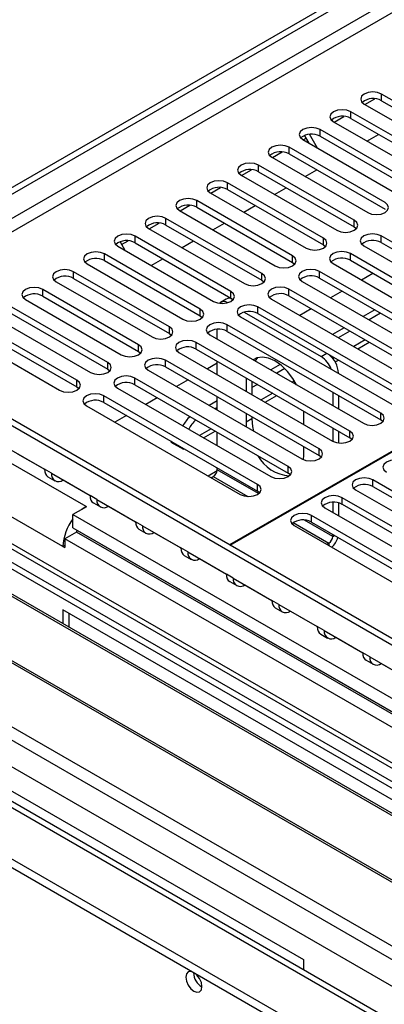
# Model space of a CAD drawing. Units: millimetres. Extents: x 4 to 11134, y 11 to 15752.
# Drawn here: x 1674 to 1741, y 1775 to 1956 of the extents above; entities that cross this region are included whole.
import ezdxf

# ---------------------------------------------------------------- set-up
doc = ezdxf.new("R2010")
doc.units = ezdxf.units.MM
doc.header["$LTSCALE"] = 53

msp = doc.modelspace()

# ---------------------------------------------------------------- linework, layer by layer
at = {"color": 7, "linetype": 'Continuous', "lineweight": 25}
for p, q in [((1634.166, 1903.483), (3311.424, 2871.743)), ((1635.227, 1902.87), (3312.484, 2871.13)), ((1757.645, 1932.413), (1740.056, 1942.567)), ((1736.873, 1940.73), (1754.463, 1930.576)), ((1736.979, 1940.669), (1738.781, 1941.71)), ((1740.056, 1941.343), (1757.645, 1931.188)), ((1731.322, 1937.404), (1733.125, 1938.445)), ((1751.988, 1929.148), (1734.399, 1939.302)), ((1730.909, 1937.856), (1731.089, 1937.545)), ((1731.217, 1937.465), (1748.806, 1927.311)), ((1734.399, 1938.077), (1751.988, 1927.923)), ((1726.765, 1933.503), (1725.914, 1934.978)), ((1728.265, 1932.637), (1726.8, 1935.176)), ((1746.331, 1925.882), (1728.742, 1936.036)), ((1728.742, 1934.811), (1746.331, 1924.657)), ((1737.35, 1933.924), (1739.472, 1935.149)), ((1740.674, 1922.616), (1723.085, 1932.77)), ((1725.56, 1934.199), (1743.149, 1924.045)), ((1725.665, 1934.138), (1726.216, 1934.456)), ((1720.009, 1930.873), (1721.811, 1931.913)), ((1723.085, 1931.546), (1740.674, 1921.392)), ((1735.018, 1919.351), (1717.429, 1929.505)), ((1719.903, 1930.934), (1737.493, 1920.78)), ((1714.246, 1927.668), (1731.836, 1917.514)), ((1714.352, 1927.607), (1716.154, 1928.648)), ((1717.429, 1928.28), (1735.018, 1918.126)), ((1726.037, 1927.393), (1728.158, 1928.617)), ((1729.361, 1916.085), (1711.771, 1926.239)), ((1708.589, 1924.402), (1726.178, 1914.248)), ((1708.695, 1924.341), (1710.497, 1925.382)), ((1711.771, 1925.014), (1729.361, 1914.86)), ((1720.38, 1924.127), (1722.501, 1925.352)), ((1703.038, 1921.076), (1704.841, 1922.116)), ((1723.704, 1912.819), (1706.114, 1922.973)), ((1714.723, 1920.862), (1716.844, 1922.086)), ((1702.933, 1921.137), (1720.522, 1910.983)), ((1706.114, 1921.749), (1723.704, 1911.595)), ((1697.381, 1917.81), (1699.184, 1918.851)), ((1718.047, 1909.554), (1700.458, 1919.708)), ((1700.458, 1918.483), (1718.047, 1908.329)), ((1709.066, 1917.596), (1711.187, 1918.82)), ((1697.276, 1917.871), (1714.865, 1907.717)), ((1735.018, 1918.126), (1735.411, 1917.82)), ((1768.163, 1900.216), (1739.968, 1916.494)), ((1692.02, 1915.401), (1692.91, 1913.86)), ((1692.317, 1914.887), (1693.527, 1915.585)), ((1712.39, 1906.288), (1694.801, 1916.442)), ((1694.801, 1915.217), (1712.39, 1905.063)), ((1703.409, 1914.33), (1705.531, 1915.555)), ((1729.361, 1914.86), (1729.754, 1914.554)), ((1739.968, 1915.269), (1768.163, 1898.992)), ((1706.734, 1903.023), (1689.144, 1913.177)), ((1691.619, 1914.606), (1709.208, 1904.452)), ((1762.506, 1896.951), (1734.31, 1913.228)), ((1736.785, 1914.656), (1764.981, 1898.379)), ((1685.962, 1911.34), (1703.551, 1901.186)), ((1689.144, 1911.952), (1706.734, 1901.798)), ((1697.753, 1911.065), (1699.873, 1912.289)), ((1723.704, 1911.595), (1724.097, 1911.289)), ((1731.128, 1911.391), (1759.324, 1895.114)), ((1734.31, 1912.003), (1762.506, 1895.726)), ((1701.076, 1899.757), (1683.487, 1909.911)), ((1756.849, 1893.685), (1728.653, 1909.962)), ((1738.46, 1909.607), (1736.339, 1908.383)), ((1680.305, 1908.074), (1697.894, 1897.92)), ((1683.487, 1908.686), (1701.076, 1898.532)), ((1718.047, 1908.329), (1718.44, 1908.023)), ((1725.472, 1908.125), (1753.668, 1891.848)), ((1728.653, 1908.737), (1756.849, 1892.46)), ((1695.419, 1896.491), (1677.83, 1906.645)), ((1793.973, 1906.952), (1712.126, 1859.702)), ((1712.267, 1859.621), (1794.114, 1906.87)), ((1751.193, 1890.419), (1722.997, 1906.697)), ((1732.803, 1906.342), (1730.682, 1905.117)), ((1674.648, 1904.809), (1692.238, 1894.655)), ((1677.83, 1905.42), (1695.419, 1895.266)), ((1711.534, 1904.88), (1710.474, 1904.268)), ((1712.39, 1905.063), (1712.784, 1904.758)), ((1719.815, 1904.859), (1748.011, 1888.582)), ((1722.997, 1905.472), (1751.193, 1889.195)), ((1839.157, 1785.144), (1635.298, 1902.83)), ((1840.217, 1785.757), (1636.358, 1903.442)), ((1689.763, 1893.226), (1672.174, 1903.38)), ((1672.174, 1902.155), (1689.763, 1892.001)), ((1714.826, 1902.472), (1728.944, 1894.322)), ((1745.536, 1887.154), (1717.34, 1903.431)), ((1717.34, 1902.206), (1745.536, 1885.929)), ((1727.146, 1903.076), (1725.026, 1901.852)), ((1738.813, 1902.872), (1736.692, 1901.648)), ((1739.874, 1902.26), (1737.752, 1901.035)), ((1668.991, 1901.543), (1686.581, 1891.389)), ((1706.734, 1901.798), (1707.126, 1901.492)), ((1714.158, 1901.594), (1742.354, 1885.317)), ((1684.106, 1889.96), (1666.517, 1900.114)), ((1666.517, 1898.889), (1684.106, 1888.735)), ((1701.076, 1898.532), (1701.469, 1898.226)), ((1709.852, 1897.549), (1709.852, 1899.314)), ((1739.879, 1883.888), (1711.683, 1900.165)), ((1711.683, 1898.941), (1739.879, 1882.663)), ((1733.156, 1899.607), (1731.035, 1898.382)), ((1734.217, 1898.994), (1732.096, 1897.77)), ((1663.334, 1898.277), (1680.924, 1888.123)), ((1734.222, 1880.622), (1706.026, 1896.9)), ((1708.501, 1898.328), (1736.697, 1882.051)), ((1735.657, 1895.714), (1737.778, 1896.938)), ((1695.419, 1895.266), (1695.813, 1894.961)), ((1702.844, 1895.063), (1731.04, 1878.785)), ((1706.026, 1895.675), (1734.222, 1879.398)), ((1728.565, 1877.357), (1700.369, 1893.634)), ((1709.852, 1893.092), (1708.055, 1892.055)), ((1709.852, 1891.017), (1709.852, 1893.466)), ((1717.277, 1894.117), (1716.811, 1893.53)), ((1731.519, 1893.325), (1732.121, 1893.673)), ((1835.424, 1765.657), (1616.13, 1892.253)), ((1689.763, 1892.001), (1690.156, 1891.695)), ((1697.188, 1891.797), (1725.383, 1875.52)), ((1700.369, 1892.409), (1728.565, 1876.132)), ((1721.432, 1892.839), (1719.722, 1891.851)), ((1722.266, 1892.095), (1720.782, 1891.239)), ((1732.126, 1891.26), (1732.126, 1891.221)), ((1722.909, 1874.091), (1694.713, 1890.368)), ((1704.519, 1890.014), (1702.398, 1888.789)), ((1715.156, 1890.405), (1715.156, 1887.956)), ((1716.216, 1889.792), (1716.216, 1887.343)), ((1684.106, 1888.735), (1684.499, 1888.429)), ((1691.53, 1888.531), (1719.726, 1872.254)), ((1694.713, 1889.144), (1722.909, 1872.866)), ((1717.246, 1889.197), (1716.216, 1888.603)), ((1724.344, 1889.183), (1724.395, 1889.212)), ((1731.065, 1887.751), (1731.065, 1885.302)), ((1717.251, 1870.825), (1689.056, 1887.103)), ((1689.056, 1885.878), (1717.251, 1869.601)), ((1698.862, 1886.748), (1696.741, 1885.524)), ((1709.852, 1886.153), (1708.407, 1885.319)), ((1709.852, 1884.486), (1709.852, 1886.935)), ((1718.686, 1885.917), (1720.808, 1887.142)), ((1732.126, 1887.139), (1732.126, 1884.69)), ((1685.873, 1885.266), (1714.069, 1868.988)), ((1709.852, 1884.929), (1709.468, 1884.707)), ((1725.762, 1881.833), (1725.762, 1884.282)), ((1693.205, 1883.482), (1691.084, 1882.258)), ((1715.156, 1883.873), (1715.156, 1882.277)), ((1715.156, 1882.277), (1715.207, 1881.395)), ((1716.216, 1883.261), (1716.216, 1882.889)), ((1740.272, 1882.357), (1739.879, 1882.663)), ((1707.373, 1879.386), (1709.494, 1880.61)), ((1709.852, 1877.955), (1709.852, 1880.404)), ((1731.065, 1881.22), (1731.065, 1878.771)), ((1732.126, 1880.608), (1732.126, 1878.438)), ((1701.514, 1878.686), (1701.366, 1878.601)), ((1701.366, 1878.601), (1703.665, 1877.274)), ((1734.615, 1879.091), (1734.222, 1879.398)), ((1671.09, 1877.676), (1678.161, 1873.594)), ((1701.897, 1878.465), (1701.897, 1878.295)), ((1703.665, 1877.274), (1703.812, 1877.359)), ((1725.762, 1876.154), (1725.762, 1877.75)), ((1797.154, 1784.286), (1637.348, 1876.54)), ((1796.093, 1783.673), (1637.348, 1875.315)), ((1673.211, 1876.451), (1678.161, 1873.594)), ((1725.714, 1875.362), (1725.762, 1876.154)), ((1728.959, 1875.826), (1728.565, 1876.132)), ((1709.83, 1873.281), (1708.231, 1872.359)), ((1709.852, 1873.499), (1709.852, 1873.872)), ((1791.746, 1781.164), (1633.001, 1872.805)), ((1792.134, 1781.388), (1633.921, 1872.722)), ((1678.782, 1872.221), (1680.058, 1871.484)), ((1679.436, 1872.858), (1686.508, 1868.776)), ((1681.558, 1871.633), (1681.558, 1871.633)), ((1681.558, 1871.633), (1686.508, 1868.775)), ((1708.762, 1872.053), (1709.145, 1872.274)), ((1723.301, 1872.56), (1722.909, 1872.866)), ((1763.567, 1857.151), (1738.464, 1871.642)), ((1838.148, 1716.697), (1572.612, 1869.988)), ((1717.645, 1869.295), (1717.251, 1869.601)), ((1735.283, 1869.805), (1760.385, 1855.314)), ((1738.464, 1870.417), (1763.567, 1855.926)), ((1687.783, 1868.039), (1694.854, 1863.957)), ((1757.91, 1853.885), (1732.808, 1868.376)), ((1781.131, 1775.036), (1622.386, 1866.678)), ((1781.519, 1775.26), (1623.306, 1866.594)), ((1685.856, 1866.702), (1683.381, 1865.274)), ((1685.785, 1866.743), (1685.014, 1866.216)), ((1685.785, 1866.743), (1685.856, 1866.702)), ((1685.785, 1866.743), (1685.785, 1866.662)), ((1687.129, 1867.402), (1688.405, 1866.666)), ((1689.905, 1866.814), (1689.905, 1866.815)), ((1689.905, 1866.814), (1694.855, 1863.957)), ((1729.626, 1866.539), (1754.728, 1852.048)), ((1731.065, 1867.529), (1731.065, 1865.709)), ((1732.126, 1867.421), (1732.126, 1865.096)), ((1732.808, 1867.152), (1757.91, 1852.66)), ((1828.267, 1711.83), (1562.395, 1865.315)), ((1683.381, 1865.274), (1768.092, 1816.371)), ((1683.381, 1862.824), (1683.381, 1865.274)), ((1752.253, 1850.619), (1727.151, 1865.111)), ((1828.267, 1710.197), (1562.395, 1863.681)), ((1683.381, 1862.824), (1767.466, 1814.283)), ((1684.119, 1862.398), (1767.466, 1814.282)), ((1695.476, 1862.584), (1696.752, 1861.847)), ((1696.13, 1863.221), (1703.201, 1859.139)), ((1723.969, 1863.274), (1749.071, 1848.782)), ((1727.151, 1863.886), (1752.253, 1849.395)), ((1611.185, 1861.437), (1770.991, 1769.182)), ((1684.018, 1862.049), (1681.896, 1860.824)), ((1681.896, 1860.824), (1681.896, 1859.191)), ((1766.042, 1812.248), (1681.896, 1860.824)), ((1767.306, 1813.968), (1684.018, 1862.049)), ((1698.252, 1861.996), (1698.252, 1861.996)), ((1698.252, 1861.996), (1703.202, 1859.138)), ((1731.065, 1861.626), (1731.065, 1861.253)), ((1681.896, 1859.599), (1681.543, 1859.395)), ((1681.543, 1859.395), (1681.896, 1859.191)), ((1730.358, 1860.028), (1729.975, 1859.807)), ((1703.823, 1857.765), (1705.099, 1857.029)), ((1704.477, 1858.402), (1711.548, 1854.32)), ((1706.599, 1857.177), (1706.599, 1857.177)), ((1706.599, 1857.177), (1711.549, 1854.32)), ((1712.824, 1853.583), (1719.895, 1849.501)), ((1712.17, 1852.947), (1713.446, 1852.21)), ((1714.946, 1852.359), (1714.946, 1852.359)), ((1714.946, 1852.359), (1719.895, 1849.501)), ((1759.324, 1802.858), (1681.543, 1847.761)), ((1681.543, 1847.761), (1681.543, 1845.231)), ((1720.517, 1848.128), (1721.793, 1847.391)), ((1721.171, 1848.765), (1728.242, 1844.683)), ((1682.603, 1847.148), (1682.603, 1844.618)), ((1723.293, 1847.54), (1723.293, 1847.54)), ((1723.293, 1847.54), (1728.242, 1844.683)), ((1728.864, 1843.309), (1730.14, 1842.573)), ((1729.518, 1843.946), (1736.589, 1839.864)), ((1731.64, 1842.721), (1731.64, 1842.722)), ((1731.64, 1842.721), (1736.589, 1839.864)), ((1737.865, 1839.128), (1744.936, 1835.046)), ((1737.211, 1838.491), (1738.487, 1837.754)), ((1739.987, 1837.903), (1739.987, 1837.903)), ((1739.987, 1837.903), (1744.936, 1835.045)), ((1647.955, 1828.371), (1725.737, 1783.469)), ((1725.737, 1783.469), (1725.737, 1781.592))]:
    msp.add_line(p, q, dxfattribs=at)
at = {"color": 8, "linetype": 'Continuous', "lineweight": 25}
for p, q in [((3312.484, 2866.64), (1640.177, 1901.237)), ((1642.299, 1900.012), (3313.545, 2864.802)), ((1740.056, 1941.343), (1740.056, 1942.567)), ((1734.399, 1938.077), (1734.399, 1939.302)), ((1728.742, 1934.811), (1728.742, 1936.036)), ((1723.085, 1931.546), (1723.085, 1932.77)), ((1717.429, 1928.28), (1717.429, 1929.505)), ((1711.771, 1925.014), (1711.771, 1926.239)), ((1706.114, 1921.749), (1706.114, 1922.973)), ((1700.458, 1918.483), (1700.458, 1919.708)), ((1735.018, 1918.126), (1735.018, 1919.351)), ((1739.968, 1915.269), (1739.968, 1916.494)), ((1694.801, 1915.217), (1694.801, 1916.442)), ((1729.361, 1914.86), (1729.361, 1916.085)), ((1689.144, 1911.952), (1689.144, 1913.177)), ((1734.31, 1912.003), (1734.31, 1913.228)), ((1723.704, 1911.595), (1723.704, 1912.819)), ((1683.487, 1908.686), (1683.487, 1909.911)), ((1718.047, 1908.329), (1718.047, 1909.554)), ((1728.653, 1908.737), (1728.653, 1909.962)), ((1677.83, 1905.42), (1677.83, 1906.645)), ((1712.39, 1905.063), (1712.39, 1906.288)), ((1722.997, 1905.472), (1722.997, 1906.697)), ((1706.734, 1901.798), (1706.734, 1903.023)), ((1717.34, 1902.206), (1717.34, 1903.431)), ((1701.076, 1898.532), (1701.076, 1899.757)), ((1711.683, 1898.941), (1711.683, 1900.165)), ((1685.785, 1866.743), (1631.691, 1897.971)), ((1706.026, 1895.675), (1706.026, 1896.9)), ((1737.046, 1897.361), (1734.925, 1896.137)), ((1695.419, 1895.266), (1695.419, 1896.491)), ((1728.944, 1894.322), (1729.971, 1894.915)), ((1689.763, 1892.001), (1689.763, 1893.226)), ((1700.369, 1892.409), (1700.369, 1893.634)), ((1731.389, 1894.096), (1731.111, 1893.935)), ((1833.924, 1765.509), (1615.251, 1891.746)), ((1681.543, 1859.395), (1624.621, 1892.255)), ((1732.126, 1891.26), (1732.092, 1891.241)), ((1684.106, 1888.735), (1684.106, 1889.96)), ((1694.713, 1889.144), (1694.713, 1890.368)), ((1724.029, 1889.847), (1723.611, 1889.606)), ((1720.075, 1887.564), (1717.954, 1886.34)), ((1689.056, 1885.878), (1689.056, 1887.103)), ((1716.216, 1882.889), (1715.156, 1882.277)), ((1739.879, 1882.663), (1739.879, 1883.888)), ((1574.234, 1880.319), (1805.64, 1746.731)), ((1708.761, 1881.033), (1706.64, 1879.809)), ((1734.222, 1879.398), (1734.222, 1880.622)), ((1702.428, 1878.159), (1702.428, 1877.989)), ((1728.565, 1876.132), (1728.565, 1877.357)), ((1574.234, 1875.42), (1803.519, 1743.057)), ((1679.436, 1872.858), (1678.161, 1873.594)), ((1717.445, 1869.116), (1709.852, 1873.499)), ((1722.909, 1872.866), (1722.909, 1874.091)), ((1709.145, 1872.274), (1715.488, 1868.612)), ((1738.464, 1870.417), (1738.464, 1871.642)), ((1717.251, 1869.601), (1717.251, 1870.825)), ((1836.399, 1716.524), (1571.588, 1869.397)), ((1687.783, 1868.039), (1686.508, 1868.776)), ((1732.808, 1867.152), (1732.808, 1868.376)), ((1731.065, 1861.253), (1725.866, 1864.254)), ((1727.151, 1863.886), (1727.151, 1865.111)), ((1696.13, 1863.221), (1694.854, 1863.957)), ((1723.829, 1863.797), (1730.358, 1860.028)), ((1731.065, 1861.253), (1731.389, 1861.439)), ((1704.477, 1858.402), (1703.201, 1859.139)), ((1730.358, 1860.028), (1730.358, 1859.585)), ((1712.824, 1853.583), (1711.548, 1854.32)), ((1721.171, 1848.765), (1719.895, 1849.501)), ((1729.518, 1843.946), (1728.242, 1844.683)), ((1737.865, 1839.128), (1736.589, 1839.864))]:
    msp.add_line(p, q, dxfattribs=at)
at = {"color": 7, "linetype": 'Continuous', "lineweight": 25, "flags": 128}
for points in [[(1740.056, 1942.567), (1739.325, 1942.849), (1738.465, 1942.948), (1737.604, 1942.849), (1736.874, 1942.567), (1736.386, 1942.146), (1736.214, 1941.649), (1736.386, 1941.152), (1736.873, 1940.73)], [(1734.399, 1939.302), (1733.669, 1939.583), (1732.808, 1939.682), (1731.947, 1939.583), (1731.217, 1939.302), (1730.729, 1938.88), (1730.558, 1938.383), (1730.729, 1937.886), (1731.217, 1937.465)], [(1728.742, 1936.036), (1728.012, 1936.318), (1727.151, 1936.417), (1726.29, 1936.318), (1725.56, 1936.036), (1725.072, 1935.615), (1724.901, 1935.118), (1725.072, 1934.621), (1725.56, 1934.199)], [(1723.085, 1932.77), (1722.355, 1933.052), (1721.494, 1933.151), (1720.633, 1933.052), (1719.903, 1932.771), (1719.415, 1932.349), (1719.244, 1931.852), (1719.415, 1931.355), (1719.903, 1930.934)], [(1717.429, 1929.505), (1716.698, 1929.786), (1715.838, 1929.885), (1714.976, 1929.786), (1714.246, 1929.505), (1713.758, 1929.083), (1713.587, 1928.586), (1713.759, 1928.089), (1714.246, 1927.668)], [(1711.771, 1926.239), (1711.041, 1926.521), (1710.18, 1926.62), (1709.32, 1926.521), (1708.59, 1926.239), (1708.102, 1925.818), (1707.93, 1925.321), (1708.102, 1924.824), (1708.589, 1924.402)], [(1706.114, 1922.973), (1705.385, 1923.255), (1704.523, 1923.354), (1703.663, 1923.255), (1702.933, 1922.974), (1702.445, 1922.552), (1702.274, 1922.055), (1702.445, 1921.558), (1702.933, 1921.137)], [(1737.493, 1920.78), (1738.222, 1920.498), (1739.084, 1920.399), (1739.944, 1920.498), (1740.674, 1920.78), (1741.162, 1921.201), (1741.333, 1921.698), (1741.162, 1922.195), (1740.674, 1922.616)], [(1700.458, 1919.708), (1699.728, 1919.989), (1698.867, 1920.088), (1698.005, 1919.989), (1697.275, 1919.708), (1696.788, 1919.287), (1696.617, 1918.789), (1696.788, 1918.293), (1697.276, 1917.871)], [(1731.836, 1917.514), (1732.566, 1917.232), (1733.427, 1917.133), (1734.287, 1917.232), (1735.017, 1917.514), (1735.505, 1917.935), (1735.677, 1918.432), (1735.505, 1918.929), (1735.018, 1919.351)], [(1694.801, 1916.442), (1694.071, 1916.724), (1693.21, 1916.823), (1692.349, 1916.724), (1691.619, 1916.442), (1691.131, 1916.021), (1690.96, 1915.524), (1691.131, 1915.027), (1691.619, 1914.606)], [(1739.968, 1916.494), (1739.237, 1916.775), (1738.377, 1916.874), (1737.515, 1916.775), (1736.785, 1916.493), (1736.297, 1916.072), (1736.126, 1915.575), (1736.298, 1915.078), (1736.785, 1914.656)], [(1726.178, 1914.248), (1726.909, 1913.967), (1727.769, 1913.868), (1728.631, 1913.967), (1729.361, 1914.248), (1729.849, 1914.67), (1730.02, 1915.167), (1729.848, 1915.664), (1729.361, 1916.085)], [(1689.144, 1913.177), (1688.414, 1913.458), (1687.553, 1913.557), (1686.692, 1913.458), (1685.962, 1913.177), (1685.474, 1912.755), (1685.303, 1912.258), (1685.475, 1911.761), (1685.962, 1911.34)], [(1734.31, 1913.228), (1733.58, 1913.509), (1732.719, 1913.608), (1731.859, 1913.509), (1731.129, 1913.228), (1730.641, 1912.806), (1730.469, 1912.309), (1730.641, 1911.812), (1731.128, 1911.391)], [(1720.522, 1910.983), (1721.252, 1910.701), (1722.113, 1910.602), (1722.974, 1910.701), (1723.704, 1910.983), (1724.192, 1911.404), (1724.363, 1911.901), (1724.192, 1912.398), (1723.704, 1912.819)], [(1683.487, 1909.911), (1682.757, 1910.192), (1681.896, 1910.292), (1681.035, 1910.192), (1680.305, 1909.911), (1679.818, 1909.49), (1679.646, 1908.992), (1679.817, 1908.496), (1680.305, 1908.074)], [(1714.865, 1907.717), (1715.595, 1907.435), (1716.456, 1907.336), (1717.317, 1907.436), (1718.047, 1907.717), (1718.535, 1908.138), (1718.706, 1908.636), (1718.535, 1909.132), (1718.047, 1909.554)], [(1728.653, 1909.962), (1727.924, 1910.244), (1727.062, 1910.342), (1726.202, 1910.244), (1725.472, 1909.962), (1724.984, 1909.541), (1724.813, 1909.044), (1724.984, 1908.546), (1725.472, 1908.125)], [(1677.83, 1906.645), (1677.101, 1906.927), (1676.239, 1907.026), (1675.378, 1906.927), (1674.648, 1906.645), (1674.16, 1906.224), (1673.989, 1905.727), (1674.16, 1905.23), (1674.648, 1904.809)], [(1709.208, 1904.452), (1709.938, 1904.17), (1710.799, 1904.071), (1711.66, 1904.17), (1712.39, 1904.451), (1712.878, 1904.873), (1713.049, 1905.37), (1712.878, 1905.867), (1712.39, 1906.288)], [(1722.997, 1906.697), (1722.267, 1906.978), (1721.406, 1907.077), (1720.544, 1906.978), (1719.814, 1906.696), (1719.327, 1906.275), (1719.156, 1905.778), (1719.327, 1905.281), (1719.815, 1904.859)], [(1717.34, 1903.431), (1716.61, 1903.713), (1715.749, 1903.811), (1714.888, 1903.712), (1714.158, 1903.431), (1713.67, 1903.009), (1713.499, 1902.513), (1713.67, 1902.015), (1714.158, 1901.594)], [(1703.551, 1901.186), (1704.282, 1900.904), (1705.142, 1900.805), (1706.003, 1900.904), (1706.733, 1901.186), (1707.221, 1901.607), (1707.392, 1902.104), (1707.221, 1902.601), (1706.734, 1903.023)], [(1711.683, 1900.165), (1710.953, 1900.447), (1710.092, 1900.545), (1709.231, 1900.447), (1708.501, 1900.165), (1708.013, 1899.744), (1707.842, 1899.247), (1708.014, 1898.75), (1708.501, 1898.328)], [(1697.894, 1897.92), (1698.624, 1897.639), (1699.485, 1897.539), (1700.347, 1897.639), (1701.077, 1897.92), (1701.564, 1898.341), (1701.735, 1898.839), (1701.564, 1899.335), (1701.076, 1899.757)], [(1706.026, 1896.9), (1705.296, 1897.181), (1704.435, 1897.28), (1703.574, 1897.181), (1702.844, 1896.9), (1702.357, 1896.478), (1702.185, 1895.981), (1702.357, 1895.484), (1702.844, 1895.063)], [(1692.238, 1894.655), (1692.967, 1894.373), (1693.829, 1894.274), (1694.69, 1894.373), (1695.42, 1894.654), (1695.907, 1895.076), (1696.078, 1895.573), (1695.907, 1896.07), (1695.419, 1896.491)], [(1686.581, 1891.389), (1687.311, 1891.107), (1688.172, 1891.008), (1689.033, 1891.107), (1689.762, 1891.389), (1690.25, 1891.81), (1690.422, 1892.307), (1690.25, 1892.804), (1689.763, 1893.226)], [(1700.369, 1893.634), (1699.64, 1893.916), (1698.778, 1894.014), (1697.917, 1893.916), (1697.187, 1893.634), (1696.699, 1893.212), (1696.528, 1892.716), (1696.699, 1892.218), (1697.188, 1891.797)], [(1724.441, 1889.127), (1723.765, 1890.26), (1722.76, 1891.57), (1721.639, 1892.67), (1720.459, 1893.505), (1719.279, 1894.033), (1718.158, 1894.227), (1717.152, 1894.078), (1716.477, 1893.724)], [(1680.924, 1888.123), (1681.654, 1887.842), (1682.515, 1887.743), (1683.376, 1887.842), (1684.106, 1888.123), (1684.594, 1888.545), (1684.765, 1889.042), (1684.593, 1889.538), (1684.106, 1889.96)], [(1694.713, 1890.368), (1693.982, 1890.65), (1693.122, 1890.749), (1692.26, 1890.65), (1691.53, 1890.368), (1691.043, 1889.947), (1690.871, 1889.45), (1691.043, 1888.953), (1691.53, 1888.531)], [(1689.056, 1887.103), (1688.325, 1887.384), (1687.465, 1887.483), (1686.604, 1887.384), (1685.874, 1887.103), (1685.386, 1886.681), (1685.215, 1886.184), (1685.386, 1885.687), (1685.873, 1885.266)], [(1716.216, 1882.889), (1716.349, 1881.449), (1716.53, 1880.63)], [(1736.697, 1882.051), (1737.427, 1881.77), (1738.288, 1881.671), (1739.149, 1881.769), (1739.879, 1882.051), (1740.367, 1882.472), (1740.538, 1882.969), (1740.367, 1883.467), (1739.879, 1883.888)], [(1731.04, 1878.785), (1731.77, 1878.504), (1732.631, 1878.405), (1733.492, 1878.504), (1734.222, 1878.786), (1734.709, 1879.207), (1734.881, 1879.704), (1734.71, 1880.201), (1734.222, 1880.622)], [(1725.383, 1875.52), (1726.113, 1875.238), (1726.974, 1875.14), (1727.835, 1875.238), (1728.565, 1875.52), (1729.053, 1875.941), (1729.224, 1876.438), (1729.053, 1876.935), (1728.565, 1877.357)], [(1744.122, 1874.908), (1743.391, 1875.189), (1742.531, 1875.288), (1741.669, 1875.189), (1740.94, 1874.908), (1740.452, 1874.486), (1740.28, 1873.989), (1740.452, 1873.492), (1740.939, 1873.071)], [(1678.161, 1873.594), (1678.202, 1873.14), (1678.322, 1872.75), (1678.518, 1872.44), (1678.782, 1872.221), (1678.782, 1872.221)], [(1719.726, 1872.254), (1720.457, 1871.973), (1721.317, 1871.874), (1722.179, 1871.973), (1722.908, 1872.254), (1723.396, 1872.676), (1723.568, 1873.173), (1723.396, 1873.67), (1722.909, 1874.091)], [(1738.464, 1871.642), (1737.735, 1871.924), (1736.874, 1872.022), (1736.013, 1871.924), (1735.283, 1871.642), (1734.795, 1871.22), (1734.624, 1870.724), (1734.795, 1870.226), (1735.283, 1869.805)], [(1714.069, 1868.988), (1714.799, 1868.707), (1715.661, 1868.608), (1716.522, 1868.707), (1717.252, 1868.989), (1717.739, 1869.41), (1717.91, 1869.907), (1717.739, 1870.404), (1717.251, 1870.825)], [(1686.508, 1868.776), (1686.549, 1868.322), (1686.669, 1867.932), (1686.865, 1867.621), (1687.129, 1867.402), (1687.129, 1867.402)], [(1732.808, 1868.376), (1732.078, 1868.658), (1731.217, 1868.757), (1730.356, 1868.658), (1729.626, 1868.376), (1729.138, 1867.955), (1728.967, 1867.458), (1729.138, 1866.961), (1729.626, 1866.539)], [(1727.151, 1865.111), (1726.421, 1865.392), (1725.56, 1865.491), (1724.699, 1865.392), (1723.969, 1865.111), (1723.481, 1864.689), (1723.31, 1864.192), (1723.481, 1863.695), (1723.969, 1863.274)], [(1684.119, 1862.398), (1684.022, 1862.187), (1683.944, 1861.998)], [(1694.854, 1863.957), (1694.896, 1863.503), (1695.016, 1863.113), (1695.212, 1862.803), (1695.476, 1862.584), (1695.476, 1862.584)], [(1703.201, 1859.139), (1703.243, 1858.684), (1703.363, 1858.295), (1703.559, 1857.984), (1703.823, 1857.765), (1703.823, 1857.765)], [(1711.548, 1854.32), (1711.589, 1853.866), (1711.71, 1853.476), (1711.906, 1853.165), (1712.17, 1852.947), (1712.17, 1852.947)], [(1719.895, 1849.501), (1719.936, 1849.047), (1720.057, 1848.657), (1720.253, 1848.347), (1720.517, 1848.128), (1720.517, 1848.128)], [(1728.242, 1844.683), (1728.283, 1844.229), (1728.404, 1843.839), (1728.6, 1843.528), (1728.864, 1843.31), (1728.864, 1843.309)], [(1736.589, 1839.864), (1736.63, 1839.41), (1736.751, 1839.02), (1736.947, 1838.71), (1737.211, 1838.491), (1737.211, 1838.491)], [(1705.136, 1781.279), (1705.016, 1781.297), (1704.534, 1781.204), (1704.212, 1780.833), (1704.099, 1780.242), (1704.212, 1779.521), (1704.534, 1778.779), (1705.016, 1778.129), (1705.584, 1777.67), (1706.152, 1777.473), (1706.634, 1777.567), (1706.956, 1777.937), (1707.069, 1778.528), (1706.956, 1779.249), (1706.634, 1779.991), (1706.152, 1780.641), (1706.032, 1780.761)]]:
    msp.add_lwpolyline(points, dxfattribs=at)
at = {"color": 7, "linetype": 'Continuous', "lineweight": 25}
for centre, radius, start, end in [((1738.493, 1938.563), 3.189, 60.65294, 129.13314), ((1732.836, 1935.299), 3.187, 60.63521, 129.15088), ((1727.179, 1932.032), 3.189, 60.65146, 129.13462), ((1721.522, 1928.768), 3.187, 60.63521, 129.15088), ((1715.866, 1925.501), 3.189, 60.65146, 129.13462), ((1710.209, 1922.235), 3.189, 60.65294, 129.13314), ((1704.551, 1918.971), 3.187, 60.63521, 129.15088), ((1698.895, 1915.704), 3.189, 60.65146, 129.13462), ((1693.238, 1912.44), 3.187, 60.63521, 129.15088), ((1738.405, 1912.489), 3.189, 60.65166, 129.13487), ((1687.582, 1909.172), 3.189, 60.65977, 129.12631), ((1732.748, 1909.223), 3.189, 60.65314, 129.13339), ((1681.924, 1905.907), 3.189, 60.65294, 129.13314), ((1727.09, 1905.959), 3.187, 60.63541, 129.15112), ((1676.267, 1902.643), 3.187, 60.63521, 129.15088), ((1721.434, 1902.692), 3.189, 60.65166, 129.13487), ((1711.104, 1903.102), 1.31, 57.60381, 129.833), ((1712.121, 1903.739), 1.283, 68.78692, 117.21868), ((1715.777, 1899.428), 3.187, 60.63541, 129.15112), ((1710.121, 1896.16), 3.189, 60.65997, 129.12656), ((1704.463, 1892.895), 3.189, 60.65314, 129.13339), ((1726.45, 1890.435), 4.619, 19.63372, 57.32007), ((1727.437, 1891.021), 4.695, 2.91749, 51.11563), ((1698.806, 1889.631), 3.187, 60.63541, 129.15112), ((1693.15, 1886.364), 3.189, 60.65166, 129.13487), ((1687.493, 1883.098), 3.189, 60.65314, 129.13339), ((1707.816, 1879.604), 4.677, 128.55426, 155.03915), ((1708.921, 1878.957), 4.732, 128.71086, 154.88255), ((1723.602, 1879.519), 7.157, 208.59823, 265.97942), ((1708.315, 1873.57), 1.539, 302.62633, 357.35987), ((1680.73, 1872.648), 1.31, 170.8091, 309.18803), ((1736.902, 1867.639), 3.187, 60.63568, 129.15085), ((1689.077, 1867.83), 1.31, 170.8091, 309.18803), ((1731.245, 1864.372), 3.189, 60.65193, 129.1346), ((1690.542, 1859.03), 9.006, 142.66191, 177.68016), ((1725.588, 1861.106), 3.189, 60.65341, 129.13312), ((1697.424, 1863.011), 1.31, 170.8091, 309.18803), ((1729.529, 1861.323), 1.539, 302.62633, 357.35987), ((1728.046, 1862.179), 4.116, 314.64064, 344.4995), ((1705.771, 1858.193), 1.31, 170.8091, 309.18803), ((1714.118, 1853.374), 1.31, 170.8091, 309.18803), ((1722.465, 1848.556), 1.31, 170.8091, 309.18803), ((1730.812, 1843.737), 1.31, 170.8091, 309.18803), ((1739.159, 1838.918), 1.31, 170.8091, 309.18803), ((1708.567, 1781.109), 3.053, 180.90216, 240.60008)]:
    msp.add_arc(centre, radius, start, end, dxfattribs=at)

doc.saveas('drawing.dxf')
